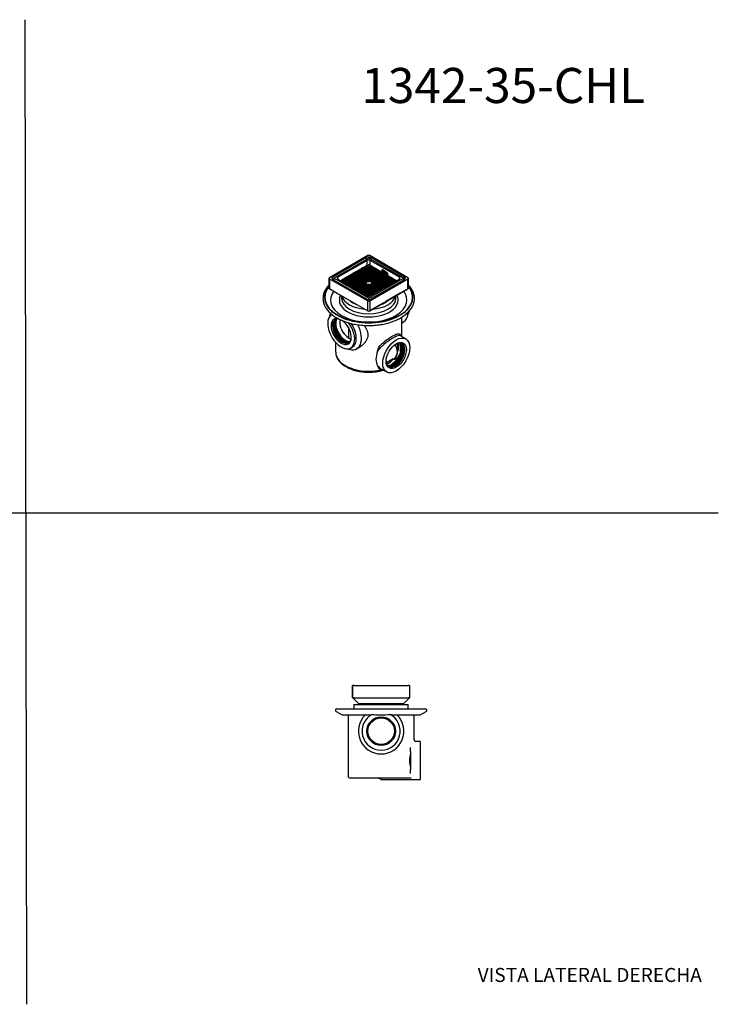
# Model space of a CAD drawing. Units: millimetres. Extents: x 0 to 594, y 0 to 421.
# Drawn here: x 295 to 594, y 0 to 421 of the extents above; entities that cross this region are included whole.
import ezdxf
from ezdxf.enums import TextEntityAlignment as Align
from ezdxf.lldxf.tags import DXFTag

# ---------------------------------------------------------------- set-up
doc = ezdxf.new("R2010")
doc.units = ezdxf.units.MM
for name, color, linetype in [('1-04-0016', 7, 'Continuous'), ('1-04-0036', 7, 'Continuous'), ('1-04-0164', 7, 'Continuous'), ('1-04-0165', 7, 'Continuous'), ('Default', 7, 'Continuous')]:
    doc.layers.add(name, color=color, linetype=linetype)
doc.styles.add('SEACAD_Arial', font='arial.ttf')
doc.styles.add('SEACAD_ArialB', font='arialbd.ttf')
tags = doc.linetypes.add('HIDDEN2', pattern=[4.7625, 3.175, -1.5875]).pattern_tags.tags
tags[6:7] = [DXFTag(74, 4), DXFTag(75, 0), DXFTag(340, '0'), DXFTag(46, 0.0), DXFTag(50, 0.0), DXFTag(44, 0.0), DXFTag(45, 0.0)]
tags[4:5] = [DXFTag(74, 4), DXFTag(75, 0), DXFTag(340, '0'), DXFTag(46, 0.0), DXFTag(50, 0.0), DXFTag(44, 0.0), DXFTag(45, 0.0)]

# ---------------------------------------------------------------- blocks, each defined once
blk = doc.blocks.new('SE1')
at = {"layer": '1-04-0036', "color": 7, "linetype": 'Continuous'}
for p, q in [((437.9, 128.1), (461.16, 128.1)), ((437.9, 128.1), (437.9, 126.21)), ((461.16, 126.21), (461.16, 128.1)), ((430.27, 125.04), (432.87, 123.54)), ((430.59, 126.21), (468.47, 126.21)), ((432.87, 123.54), (445.17, 123.54)), ((435.38, 123.54), (435.38, 97.45)), ((453.89, 123.54), (466.19, 123.54)), ((463.67, 112.85), (463.67, 123.54)), ((466.19, 123.54), (468.78, 125.04)), ((462.09, 107.86), (462.09, 109.65)), ((466.19, 112.22), (464.3, 112.22)), ((466.19, 112.22), (466.19, 95.88)), ((462.09, 107.86), (462.09, 100.24)), ((462.09, 98.45), (462.09, 100.24)), ((462.32, 96.51), (436.33, 96.51)), ((448.26, 96.46), (448.16, 96.51)), ((449.53, 95.88), (448.26, 96.46)), ((449.53, 95.88), (466.19, 95.88))]:
    blk.add_line(p, q, dxfattribs=at)
for radius in [6.13, 5.68]:
    blk.add_circle((449.53, 116.62), radius, dxfattribs=at)
for centre, radius, start, end in [((430.59, 125.58), 0.629, 90, 240), ((449.53, 116.62), 9.74, 134.8018, 270), ((449.53, 116.62), 8.17, 118.5969, 61.4031), ((449.53, 116.62), 9.74, 270, 45.1982), ((468.47, 125.58), 0.629, 300, 90), ((464.31, 112.86), 0.632, 180.2979, 269.8704), ((474.29, 104.05), 12.6, 165.5274, 194.4726), ((436.33, 97.45), 0.943, 180, 270)]:
    blk.add_arc(centre, radius, start, end, dxfattribs=at)
blk.add_open_spline([(445.62, 123.8), (445.94, 123.76), (446.27, 123.72), (446.93, 123.65), (447.25, 123.63), (448.23, 123.56), (448.89, 123.54), (450.84, 123.54), (452.14, 123.63), (453.44, 123.8)], degree=3, knots=[0, 0, 0, 0, 0.125, 0.125, 0.25, 0.25, 0.5, 0.5, 1, 1, 1, 1], dxfattribs=at)
at = {"layer": '1-04-0164', "color": 7, "linetype": 'Continuous'}
for p, q in [((437.33, 130.94), (437.33, 136.15)), ((437.33, 136.15), (437.33, 136.15)), ((437.33, 136.15), (437.33, 130.93)), ((437.94, 136.15), (461.1, 136.16)), ((461.71, 136.16), (461.72, 130.94)), ((437.33, 130.93), (437.33, 130.94)), ((440, 128.27), (437.51, 130.76)), ((437.51, 130.76), (439.93, 128.33)), ((437.94, 130.94), (461.11, 130.94)), ((459.05, 128.28), (461.54, 130.77)), ((461.54, 130.76), (459.12, 128.35)), ((461.72, 130.94), (461.72, 130.94)), ((439.97, 128.3), (440, 128.27)), ((459.05, 128.28), (440, 128.27)), ((440, 128.27), (440.01, 128.27)), ((440, 128.27), (440, 128.27)), ((440.01, 128.27), (440.01, 128.1)), ((459.05, 128.28), (459.05, 128.28)), ((459.05, 128.28), (459.05, 128.28)), ((459.06, 128.28), (459.05, 128.28)), ((459.05, 128.1), (459.05, 128.28))]:
    blk.add_line(p, q, dxfattribs=at)
for centre, major_axis, ratio, start_param, end_param in [((437.94, 136.15), (-0.61, 0), 0.000064, 4.712389, 6.283185), ((461.1, 136.16), (-0.61, 0), 0.000064, 3.141593, 4.712389), ((437.94, 130.33), (0.61, -0.609), 0.000032, 2.356227, 3.141625), ((437.94, 130.32), (-0.61, 0.609), 0.000032, 0.000032, 0.78543), ((437.94, 130.33), (0, 0.61), 0.999936, 0.000094, 0.785492), ((461.11, 130.34), (0, -0.61), 0.999936, 2.356288, 3.141687), ((461.11, 130.33), (0.609, 0.61), 0.000032, -0.78543, -0.000032), ((461.11, 130.34), (-0.609, -0.61), 0.000032, 3.141561, 3.926959), ((449.53, 128.27), (-9.52, 0), 0.000064, 3.141593, 6.283185)]:
    blk.add_ellipse(centre, major_axis=major_axis, ratio=ratio, start_param=start_param, end_param=end_param, dxfattribs=at)
blk = doc.blocks.new('SE2')
at = {"layer": '1-04-0016', "color": 7, "linetype": 'Continuous'}
blk.add_line((435.49, 289.43), (435.49, 284.98), dxfattribs=at)
at = {"layer": '1-04-0036', "color": 7, "linetype": 'Continuous'}
for p, q in [((432.58, 302.9), (432.58, 301.89)), ((455.84, 301.89), (455.84, 302.91)), ((428.52, 294.83), (428.34, 294.73)), ((458.35, 285.46), (458.35, 293.75)), ((458.35, 291.37), (459.08, 291.79)), ((430.06, 282.93), (430.06, 278.8)), ((456.59, 282.61), (456.59, 279.13)), ((460.07, 284.46), (457.77, 285.79)), ((436.51, 280.57), (437.18, 280.96)), ((439.08, 280.24), (440.35, 280.97)), ((454.71, 275.9), (451.77, 274.21)), ((455.02, 275.72), (454.71, 275.9)), ((449.6, 271.64), (451.9, 270.31))]:
    blk.add_line(p, q, dxfattribs=at)
for centre, radius, start, end in [((443.17, 281.72), 14.75, 349.9595, 3.4005), ((441.47, 282.06), 7.1, 336.3706, 351.1625), ((442.66, 281.19), 14.09, 340.4443, 351.5923), ((452.64, 276.92), 6.1, 220.0327, 240.0393), ((452.25, 276.64), 6.11, 231.9278, 242.7085)]:
    blk.add_arc(centre, radius, start, end, dxfattribs=at)
for centre, major_axis, ratio, start_param, end_param in [((444.21, 302.28), (18.94, 0), 0.57735, 2.684348, 6.283185), ((444.21, 302.28), (18.77, 0), 0.57735, 2.70293, 6.283185), ((444.21, 301.12), (16.32, 0), 0.57735, 2.736128, 6.283185), ((444.21, 301.12), (16.32, 0), 0.57735, 0, 0.406345), ((444.21, 302.28), (18.94, 0), 0.57735, 0, 0.45853), ((444.21, 302.28), (18.77, 0), 0.57735, 0, 0.439995), ((444.21, 301.12), (12.57, 0), 0.57735, 2.858412, 6.283185), ((444.21, 301.89), (11.63, 0), 0.57735, 3.141593, 6.283185), ((444.21, 303.82), (11.63, 0), 0.57735, 3.290452, 4.564281), ((444.21, 303.82), (9.55, 0), 0.57735, 3.72201, 4.132724), ((444.21, 303.82), (11.63, 0), 0.57735, 4.859462, 6.135984), ((444.21, 303.82), (9.55, 0), 0.57735, 5.287635, 5.707811), ((444.21, 301.12), (12.57, 0), 0.57735, 0, 0.284244), ((434.21, 288.68), (4.87, -8.44), 0.57735, 3.533366, 3.771142), ((454.21, 300.23), (-4.87, 8.44), 0.57735, 3.141593, 3.880257), ((455.99, 301.25), (4.09, -7.08), 0.57735, 0.270138, 0.545592), ((432.43, 287.65), (4.09, -7.08), 0.57735, 3.097674, 8.056061), ((432.43, 287.65), (-3.07, 5.31), 0.57735, 0, 5.361588), ((432.75, 287.84), (-2.84, 4.92), 0.57735, 0, 3.887904), ((433.06, 288.01), (-2.84, 4.92), 0.57735, 0.05574, 3.087128), ((433.37, 288.19), (-2.84, 4.92), 0.57735, 0.109092, 3.032501), ((433.68, 288.37), (-2.84, 4.92), 0.57735, 0.164048, 2.977544), ((432.43, 287.65), (-3.07, 5.31), 0.57735, 5.813914, 6.283185), ((433.98, 288.55), (-2.84, 4.92), 0.57735, 0.21951, 2.922083), ((434.21, 288.68), (-2.91, 5.03), 0.57735, 0.339333, 2.802259), ((432.75, 287.84), (-2.84, 4.92), 0.57735, 5.818276, 6.283185), ((433.09, 288.04), (4.09, -7.08), 0.57735, 0.000553, 1.667727), ((432.9, 287.92), (-2.96, 5.12), 0.57735, 0.862752, 2.278841), ((433.21, 288.1), (-2.96, 5.12), 0.57735, 0.862752, 2.278841), ((433.52, 288.28), (-2.96, 5.12), 0.57735, 0.862752, 2.278841), ((433.83, 288.46), (-2.96, 5.12), 0.57735, 0.862752, 2.278841), ((434.14, 288.64), (-2.96, 5.12), 0.57735, 0.862752, 2.278841), ((435.75, 289.57), (-2.91, 5.03), 0.57735, 1.385063, 2.573243), ((434.21, 288.68), (-4.87, 8.44), 0.57735, 2.512043, 4.60047), ((444.21, 279.57), (-12.89, 0), 0.57735, -7.110953, -7.105423), ((454.43, 278.28), (-2.84, -4.92), 0.57735, 0.222325, 2.919268), ((454.74, 278.11), (-2.84, -4.92), 0.57735, 0.167657, 2.973935), ((454.21, 278.41), (-2.91, -5.04), 0.57735, 0.342984, 2.798609), ((455.05, 277.93), (-2.84, -4.92), 0.57735, 0.114252, 3.027341), ((455.36, 277.75), (-2.84, -4.92), 0.57735, 0.064173, 3.07742), ((455.67, 277.57), (-2.84, -4.92), 0.57735, 0, 3.888266), ((444.21, 279.57), (-12.89, 0), 0.57735, 3.422442, 3.536475), ((452.18, 279.58), (3.61, 6.26), 0.57735, 4.965671, 5.534671), ((444.21, 278.8), (-14.14, 0), 0.57735, 0, 1.95064), ((453.09, 279.06), (-4.09, -7.08), 0.57735, 5.012835, 5.98274), ((454.28, 278.37), (-2.96, -5.12), 0.57735, 0.862735, 2.278858), ((453.54, 278.8), (-3.46, -5.99), 0.57735, 1.022131, 2.119462), ((454.58, 278.19), (-2.96, -5.12), 0.57735, 0.862735, 2.278858), ((444.21, 279.05), (-12.26, 0), 0.57735, 2.651703, 3.567998), ((454.89, 278.02), (-2.96, -5.12), 0.57735, 0.862735, 2.278858), ((455.2, 277.84), (-2.96, -5.12), 0.57735, 0.862735, 2.278858), ((455.51, 277.66), (-2.96, -5.12), 0.57735, 0.86317, 2.278423), ((453.09, 279.06), (3.61, 6.26), 0.57735, 5.04706, 5.475542), ((455.67, 277.57), (-2.84, -4.92), 0.57735, 5.536512, 6.283185), ((452.18, 279.58), (-3.61, -6.26), 0.57735, 0.748514, 1.301873), ((449.69, 270.87), (-0.276, -0.572), 0.59891, 3.320803, 4.385067)]:
    blk.add_ellipse(centre, major_axis=major_axis, ratio=ratio, start_param=start_param, end_param=end_param, dxfattribs=at)
for major_axis in [(-4.09, -7.08), (-3.06, -5.31)]:
    blk.add_ellipse((455.99, 277.38), major_axis=major_axis, ratio=0.57735, dxfattribs=at)
for points, knots in [([(427.21, 307.52), (427.05, 307.35), (426.68, 306.95), (426.18, 306.31), (425.71, 305.58), (425.32, 304.84), (425.02, 304.09), (424.8, 303.32), (424.67, 302.55), (424.62, 301.78), (424.67, 301.01), (424.79, 300.24), (425, 299.48), (425.3, 298.73), (425.68, 297.99), (426.14, 297.27), (426.68, 296.57), (427.3, 295.9), (428, 295.24), (428.75, 294.63), (429.61, 294.02), (430.17, 293.69), (430.5, 293.49)], [0.7930372, 0.7930372, 0.7930372, 0.7930372, 0.8010885, 0.8116902, 0.8222517, 0.8327656, 0.8432228, 0.8536211, 0.8639702, 0.87428, 0.8845749, 0.8948736, 0.9051948, 0.9155622, 0.9259794, 0.9364544, 0.94698, 0.9575481, 0.9681493, 0.9787711, 0.9894069, 1, 1, 1, 1]), ([(430.5, 293.49), (430.73, 293.36), (431.22, 293.08), (432.14, 292.63), (433.17, 292.19), (434.27, 291.78), (435.41, 291.42), (436.59, 291.1), (437.8, 290.82), (439.03, 290.6), (440.29, 290.42), (441.57, 290.3), (442.86, 290.22), (444.15, 290.19), (445.44, 290.22), (446.73, 290.29), (448.01, 290.41), (449.27, 290.58), (450.51, 290.8), (451.72, 291.07), (452.9, 291.38), (454.04, 291.74), (455.14, 292.15), (456.2, 292.6), (457.2, 293.08), (458.14, 293.61), (459.03, 294.17), (459.85, 294.77), (460.6, 295.4), (461.28, 296.06), (461.88, 296.75), (462.41, 297.46), (462.85, 298.19), (463.21, 298.94), (463.48, 299.7), (463.67, 300.47), (463.77, 301.24), (463.79, 302.01), (463.72, 302.78), (463.56, 303.55), (463.32, 304.3), (463, 305.05), (462.59, 305.78), (462.1, 306.49), (461.63, 307.08), (461.31, 307.42), (461.19, 307.54)], [0, 0, 0, 0, 0.0071847, 0.0178254, 0.0284617, 0.0390931, 0.049719, 0.0603395, 0.0709553, 0.0815666, 0.0921747, 0.1027797, 0.1133831, 0.1239853, 0.1345874, 0.1451902, 0.1557943, 0.1664009, 0.1770107, 0.1876244, 0.1982433, 0.2088673, 0.2194982, 0.2301349, 0.2407788, 0.251428, 0.2620816, 0.2727365, 0.2833872, 0.2940269, 0.3046474, 0.3152356, 0.3257852, 0.3362775, 0.3467175, 0.3570959, 0.3674301, 0.377733, 0.3880264, 0.3983305, 0.4086665, 0.4190474, 0.4294867, 0.439976, 0.4505197, 0.4560631, 0.4560631, 0.4560631, 0.4560631]), ([(432.36, 288.85), (432.29, 289.13), (432.23, 289.42), (432.13, 290), (432.09, 290.28), (432, 291.11), (431.96, 291.65), (431.96, 292.34), (431.97, 292.54), (431.98, 292.73)], [0, 0, 0, 0, 0.125, 0.125, 0.25, 0.25, 0.5, 0.5, 0.6108318, 0.6108318, 0.6108318, 0.6108318]), ([(442.22, 290.26), (442.23, 290.24), (442.25, 290.22), (442.55, 289.84), (442.8, 289.47), (443.24, 288.72), (443.42, 288.34), (443.7, 287.54), (443.79, 287.14), (443.87, 286.33), (443.85, 285.91), (443.72, 285.11), (443.6, 284.71), (443.27, 283.95), (443.07, 283.58), (442.6, 282.9), (442.33, 282.58), (441.74, 281.97), (441.41, 281.7), (440.84, 281.27), (440.59, 281.11), (440.35, 280.97)], [0.1211536, 0.1211536, 0.1211536, 0.1211536, 0.125, 0.125, 0.1875, 0.1875, 0.25, 0.25, 0.3125, 0.3125, 0.375, 0.375, 0.4375, 0.4375, 0.5, 0.5, 0.5625, 0.5625, 0.625, 0.625, 0.6684738, 0.6684738, 0.6684738, 0.6684738]), ([(448.49, 280.97), (448.9, 281.44), (449.34, 281.89), (450.27, 282.76), (450.77, 283.18), (451.76, 283.97), (452.26, 284.34), (453.01, 284.85), (453.26, 285.02), (453.74, 285.32), (453.97, 285.47), (454.65, 285.86), (455.08, 286.08), (455.65, 286.33), (455.82, 286.4), (456.16, 286.51), (456.32, 286.55), (456.75, 286.64), (456.99, 286.64), (457.4, 286.55), (457.56, 286.44), (457.69, 286.29)], [0, 0, 0, 0, 0.125, 0.125, 0.25, 0.25, 0.375, 0.375, 0.4375, 0.4375, 0.5, 0.5, 0.625, 0.625, 0.6875, 0.6875, 0.75, 0.75, 0.875, 0.875, 1, 1, 1, 1]), ([(457.77, 285.79), (457.7, 285.83), (457.63, 285.86), (457.44, 285.9), (457.31, 285.9), (456.88, 285.85), (456.53, 285.75), (455.9, 285.48), (455.67, 285.37), (455.19, 285.12), (454.92, 284.98), (454.38, 284.67), (454.1, 284.5), (453.52, 284.13), (453.21, 283.93), (452.31, 283.31), (451.7, 282.87), (450.5, 281.9), (449.93, 281.4), (449.13, 280.61), (448.88, 280.34), (448.4, 279.79), (448.18, 279.51), (447.98, 279.22)], [0.1411257, 0.1411257, 0.1411257, 0.1411257, 0.1875, 0.1875, 0.25, 0.25, 0.375, 0.375, 0.4375, 0.4375, 0.5, 0.5, 0.5625, 0.5625, 0.625, 0.625, 0.75, 0.75, 0.875, 0.875, 0.9375, 0.9375, 1, 1, 1, 1]), ([(457.69, 286.29), (457.69, 286.25), (457.69, 286.22), (457.7, 286.16), (457.71, 286.13), (457.73, 286.05), (457.74, 285.99), (457.79, 285.87), (457.81, 285.81), (457.84, 285.75)], [0, 0, 0, 0, 0.0625, 0.0625, 0.125, 0.125, 0.25, 0.25, 0.4114617, 0.4114617, 0.4114617, 0.4114617]), ([(430.07, 278.78), (430.07, 278.72), (430.06, 278.52), (430.1, 278.15), (430.17, 277.69), (430.29, 277.23), (430.44, 276.77), (430.64, 276.33), (430.88, 275.89), (431.15, 275.45), (431.46, 275.03), (431.81, 274.62), (432.2, 274.22), (432.62, 273.83), (433.08, 273.46), (433.57, 273.11), (434.09, 272.77), (434.64, 272.45), (435.22, 272.15), (435.82, 271.87), (436.45, 271.61), (437.09, 271.37), (437.76, 271.15), (438.45, 270.96), (439.15, 270.78), (439.86, 270.63), (440.59, 270.51), (441.33, 270.4), (442.08, 270.32), (442.83, 270.27), (443.58, 270.24), (444.34, 270.23), (445.09, 270.24), (445.85, 270.28), (446.6, 270.35), (447.34, 270.44), (448.07, 270.55), (448.8, 270.68), (449.51, 270.84), (450.09, 270.99), (450.4, 271.08), (450.5, 271.11)], [0, 0, 0, 0, 0.0089079, 0.0338119, 0.0587215, 0.0836953, 0.1087878, 0.1340425, 0.1594887, 0.1851395, 0.2109927, 0.2370324, 0.2632333, 0.2895644, 0.3159936, 0.342491, 0.3690304, 0.3955909, 0.422154, 0.4487077, 0.4752452, 0.5017627, 0.5282586, 0.5547325, 0.5811853, 0.6076187, 0.634035, 0.6604365, 0.6868262, 0.7132068, 0.7395814, 0.765953, 0.7923248, 0.8186991, 0.8450788, 0.871467, 0.8978668, 0.9242813, 0.9507135, 0.9771664, 0.9892696, 0.9892696, 0.9892696, 0.9892696]), ([(458.3, 281.05), (458.29, 280.91), (458.25, 280.62), (458.17, 280.16), (458.06, 279.69), (457.92, 279.21), (457.76, 278.73), (457.57, 278.25), (457.36, 277.77), (457.13, 277.29), (456.87, 276.83), (456.59, 276.38), (456.3, 275.94), (455.99, 275.52), (455.66, 275.12), (455.32, 274.74), (454.98, 274.38), (454.62, 274.05), (454.29, 273.78), (454.07, 273.62), (453.98, 273.55)], [0.0511454, 0.0511454, 0.0511454, 0.0511454, 0.0803175, 0.1121799, 0.1440686, 0.1759829, 0.2079204, 0.2398776, 0.2718505, 0.3038347, 0.3358256, 0.3678187, 0.3998082, 0.4317888, 0.4637559, 0.4957046, 0.5276305, 0.5595293, 0.5913976, 0.6155288, 0.6155288, 0.6155288, 0.6155288]), ([(455.93, 276.47), (455.89, 276.37), (455.85, 276.28), (455.76, 276.14), (455.73, 276.09), (455.66, 276.01), (455.63, 275.96), (455.55, 275.88), (455.51, 275.85), (455.42, 275.78), (455.37, 275.75), (455.29, 275.72), (455.27, 275.71), (455.22, 275.7), (455.19, 275.69), (455.14, 275.69), (455.11, 275.69), (455.07, 275.7), (455.04, 275.71), (455.02, 275.72)], [0, 0, 0, 0, 0.25, 0.25, 0.375, 0.375, 0.5, 0.5, 0.625, 0.625, 0.75, 0.75, 0.8125, 0.8125, 0.875, 0.875, 0.9375, 0.9375, 1, 1, 1, 1]), ([(448.49, 271.83), (448.49, 271.86), (448.48, 271.9), (448.48, 271.96), (448.47, 271.99), (448.45, 272.07), (448.43, 272.12), (448.38, 272.28), (448.33, 272.37), (448.24, 272.56), (448.18, 272.65), (448.08, 272.82), (448.03, 272.91), (447.98, 273)], [0, 0, 0, 0, 0.0625, 0.0625, 0.125, 0.125, 0.25, 0.25, 0.5, 0.5, 0.75, 0.75, 1, 1, 1, 1])]:
    blk.add_open_spline(points, degree=3, knots=knots, dxfattribs=at)
blk.add_open_spline([(450.46, 271.13), (450.17, 271.1), (449.82, 271.13), (449.45, 271.21)], degree=3, dxfattribs=at)
at = {"layer": '1-04-0164', "color": 7, "linetype": 'Continuous'}
for p, q in [((443.77, 320.1), (427.39, 310.64)), ((443.3, 319.25), (428.86, 310.91)), ((443.3, 318.47), (443.3, 319.25)), ((461.01, 310.65), (444.63, 320.1)), ((445.1, 318.46), (445.1, 319.25)), ((459.54, 310.92), (445.1, 319.25)), ((427.21, 310.4), (427.21, 305.99)), ((427.39, 310.15), (443.77, 300.7)), ((427.39, 310.15), (427.39, 305.89)), ((428.86, 309.88), (428.86, 310.91)), ((428.86, 309.88), (443.3, 301.55)), ((444.63, 300.7), (461.01, 310.15)), ((445.1, 301.55), (459.54, 309.88)), ((459.54, 309.88), (459.54, 310.92)), ((461.01, 305.9), (461.01, 310.15)), ((461.19, 306), (461.19, 310.4)), ((430.73, 303.96), (427.21, 305.99)), ((427.39, 305.89), (443.77, 296.44)), ((444.2, 296.19), (430.73, 303.96)), ((444.63, 296.44), (461.01, 305.9)), ((457.67, 303.97), (451.55, 300.43)), ((461.19, 306), (457.67, 303.97)), ((443.77, 296.44), (443.77, 300.7)), ((450.39, 299.76), (444.2, 296.19)), ((444.63, 300.7), (444.63, 296.44)), ((444.2, 296.19), (444.2, 296.19))]:
    blk.add_line(p, q, dxfattribs=at)
for centre, major_axis, ratio, start_param, end_param in [((444.2, 319.85), (0.61, 0), 0.577096, 0.785242, 2.356039), ((444.2, 318.73), (1.27, 0), 0.577096, 0.785242, 2.356039), ((427.82, 310.4), (0.61, 0), 0.577096, 2.356039, 3.926835), ((429.76, 310.4), (1.27, 0), 0.577096, 2.356039, 3.926835), ((458.64, 310.4), (-1.27, 0), 0.577096, 2.356039, 3.926835), ((460.58, 310.4), (-0.61, 0), 0.577096, 2.356039, 3.926835), ((427.82, 305.64), (0.61, -0.352), 0.000218, 2.356476, 3.141874), ((460.58, 305.65), (-0.61, -0.352), 0.000353, 3.141545, 3.926943), ((444.2, 302.07), (-1.27, 0), 0.577096, 0.785242, 2.356039), ((444.2, 300.95), (-0.61, 0), 0.577096, 0.785242, 2.356039), ((444.2, 296.19), (-0.61, 0.352), 0.000218, -1.570515, -0.785116), ((444.2, 296.19), (0.61, 0.352), 0.000353, 0.78535, 1.570748)]:
    blk.add_ellipse(centre, major_axis=major_axis, ratio=ratio, start_param=start_param, end_param=end_param, dxfattribs=at)
at = {"layer": '1-04-0165', "color": 7, "linetype": 'Continuous'}
for p, q in [((444.2, 318.98), (429.36, 310.42)), ((443.52, 318.01), (431.04, 310.81)), ((443.52, 315.95), (443.52, 318.01)), ((443.65, 315.92), (443.54, 315.99)), ((443.72, 315.97), (443.63, 316.03)), ((444.27, 316.09), (444.17, 316.14)), ((459.03, 310.42), (444.2, 318.98)), ((444.49, 316.05), (444.35, 316.13)), ((444.87, 315.83), (444.87, 318.01)), ((457.35, 310.81), (444.87, 318.01)), ((436.37, 311.85), (436.19, 311.54)), ((448.43, 304.88), (436.37, 311.85)), ((443.05, 308.09), (436.45, 311.89)), ((436.82, 312.1), (436.64, 311.8)), ((442.93, 308.17), (436.64, 311.8)), ((442.96, 308.56), (436.82, 312.1)), ((443, 308.63), (436.9, 312.15)), ((437.27, 312.36), (437.09, 312.05)), ((443.12, 308.57), (437.09, 312.05)), ((443.27, 308.9), (437.27, 312.36)), ((443.36, 308.94), (437.35, 312.41)), ((437.71, 312.62), (437.54, 312.31)), ((443.58, 308.83), (437.54, 312.31)), ((443.83, 309.09), (437.71, 312.62)), ((443.96, 309.11), (437.79, 312.67)), ((438.16, 312.88), (437.98, 312.57)), ((444.31, 308.91), (437.98, 312.57)), ((444.85, 309.02), (438.16, 312.88)), ((450.31, 305.97), (438.24, 312.93)), ((438.61, 313.14), (438.43, 312.83)), ((450.32, 305.97), (438.43, 312.83)), ((450.67, 306.18), (438.61, 313.14)), ((450.76, 306.23), (438.69, 313.19)), ((439.06, 313.4), (438.88, 313.09)), ((450.77, 306.23), (438.88, 313.09)), ((451.12, 306.44), (439.06, 313.4)), ((451.2, 306.48), (439.14, 313.44)), ((439.51, 313.66), (439.33, 313.35)), ((451.21, 306.49), (439.33, 313.35)), ((451.57, 306.7), (439.51, 313.66)), ((451.65, 306.74), (439.59, 313.7)), ((439.95, 313.92), (439.78, 313.61)), ((451.66, 306.75), (439.78, 313.61)), ((452.02, 306.96), (439.95, 313.92)), ((452.1, 307), (440.04, 313.96)), ((440.4, 314.17), (440.23, 313.87)), ((452.11, 307.01), (440.23, 313.87)), ((452.47, 307.21), (440.4, 314.17)), ((452.55, 307.26), (440.48, 314.22)), ((440.85, 314.43), (440.67, 314.12)), ((452.56, 307.27), (440.67, 314.12)), ((452.92, 307.47), (440.85, 314.43)), ((453, 307.52), (440.93, 314.48)), ((441.3, 314.69), (441.12, 314.38)), ((453.01, 307.53), (441.12, 314.38)), ((453.36, 307.73), (441.3, 314.69)), ((453.45, 307.78), (441.38, 314.74)), ((441.75, 314.95), (441.57, 314.64)), ((453.46, 307.78), (441.57, 314.64)), ((453.81, 307.99), (441.75, 314.95)), ((453.89, 308.04), (441.83, 315)), ((442.2, 315.21), (442.02, 314.9)), ((453.9, 308.04), (442.02, 314.9)), ((454.26, 308.25), (442.2, 315.21)), ((454.34, 308.3), (442.28, 315.26)), ((442.64, 315.47), (442.47, 315.16)), ((454.35, 308.3), (442.47, 315.16)), ((454.71, 308.51), (442.64, 315.47)), ((454.79, 308.55), (442.73, 315.52)), ((443.09, 315.73), (442.91, 315.42)), ((454.8, 308.56), (442.91, 315.42)), ((455.16, 308.77), (443.09, 315.73)), ((443.56, 315.55), (443.17, 315.77)), ((443.53, 315.96), (443.36, 315.68)), ((443.53, 315.58), (443.36, 315.68)), ((443.95, 315.85), (443.87, 315.9)), ((455.24, 308.81), (443.96, 315.32)), ((455.25, 308.82), (444.36, 315.1)), ((455.61, 309.03), (444.61, 315.37)), ((455.69, 309.07), (444.69, 315.42)), ((456.14, 309.33), (444.83, 315.86)), ((455.7, 309.08), (444.84, 315.34)), ((456.05, 309.28), (444.88, 315.73)), ((452.12, 312.79), (450.1, 313.96)), ((450.6, 313.47), (450.1, 313.18)), ((450.1, 313.18), (452.12, 312.01)), ((450.6, 313.47), (452.42, 312.42)), ((452.46, 312.21), (452.12, 312.01)), ((429.36, 309.59), (429.36, 310.42)), ((429.36, 310.42), (444.2, 301.86)), ((431.04, 310.03), (431.04, 310.81)), ((431.04, 310.03), (443.52, 302.83)), ((432.33, 309.52), (432.23, 309.34)), ((444.21, 302.67), (432.33, 309.52)), ((444.36, 302.67), (432.42, 309.56)), ((432.78, 309.77), (432.6, 309.47)), ((444.37, 302.68), (432.6, 309.47)), ((444.85, 302.81), (432.78, 309.77)), ((444.93, 302.86), (432.86, 309.82)), ((433.23, 310.03), (433.05, 309.72)), ((444.94, 302.87), (433.05, 309.72)), ((445.3, 303.07), (433.23, 310.03)), ((445.38, 303.12), (433.31, 310.08)), ((433.68, 310.29), (433.5, 309.98)), ((445.39, 303.13), (433.5, 309.98)), ((445.74, 303.33), (433.68, 310.29)), ((445.83, 303.38), (433.76, 310.34)), ((434.13, 310.55), (433.95, 310.24)), ((445.84, 303.39), (433.95, 310.24)), ((446.19, 303.59), (434.13, 310.55)), ((446.27, 303.64), (434.21, 310.6)), ((434.58, 310.81), (434.4, 310.5)), ((446.28, 303.64), (434.4, 310.5)), ((446.64, 303.85), (434.58, 310.81)), ((446.72, 303.9), (434.66, 310.86)), ((435.02, 311.07), (434.85, 310.76)), ((446.73, 303.9), (434.85, 310.76)), ((447.09, 304.11), (435.02, 311.07)), ((447.17, 304.16), (435.11, 311.12)), ((435.47, 311.33), (435.29, 311.02)), ((447.18, 304.16), (435.29, 311.02)), ((447.54, 304.37), (435.47, 311.33)), ((447.62, 304.41), (435.55, 311.37)), ((435.92, 311.59), (435.74, 311.28)), ((447.63, 304.42), (435.74, 311.28)), ((447.99, 304.63), (435.92, 311.59)), ((448.07, 304.67), (436, 311.63)), ((448.08, 304.68), (436.19, 311.54)), ((448.51, 304.93), (443.66, 307.73)), ((444.2, 301.86), (459.03, 310.42)), ((448.88, 305.14), (444.48, 307.68)), ((448.96, 305.19), (444.61, 307.7)), ((444.87, 302.83), (457.35, 310.03)), ((448.97, 305.2), (444.87, 307.57)), ((449.33, 305.4), (445.07, 307.86)), ((449.41, 305.45), (445.15, 307.91)), ((450.23, 305.92), (445.28, 308.77)), ((449.42, 305.46), (445.3, 307.83)), ((449.78, 305.66), (445.41, 308.18)), ((449.86, 305.71), (445.44, 308.26)), ((449.87, 305.71), (445.46, 308.25)), ((457.35, 310.03), (457.35, 310.81)), ((459.03, 309.59), (459.03, 310.42)), ((448.53, 304.94), (444.16, 307.46)), ((444.2, 301.33), (444.2, 301.86))]:
    blk.add_line(p, q, dxfattribs=at)
for centre, radius, start, end in [((444.25, 315.98), 0.182, 59.4434, 116.2851), ((444.28, 315.2), 0.128, 303.1402, 308.2887), ((444.71, 308.28), 0.755, 40.7667, 79.2706), ((444.08, 307.64), 0.199, 289.6221, 293.4918)]:
    blk.add_arc(centre, radius, start, end, dxfattribs=at)
for centre, major_axis, ratio, start_param, end_param in [((444.2, 317.62), (0.952, 0), 0.577096, 0.785242, 2.356039), ((444.2, 315.05), (0.67, 1.17), 0.577229, 0.813174, 1.134581), ((444.2, 315.26), (0.485, 0.84), 0.577229, 0.692895, 1.157336), ((444.2, 316.6), (0.67, -0.732), 0.201957, -0.865866, -0.269824), ((436.41, 311.82), (-0.0406, -0.0704), 0.577567, 3.141593, 4.712159), ((436.6, 311.82), (0.0406, 0.0704), 0.577567, 4.584141, 4.712159), ((436.86, 312.08), (-0.0406, -0.0704), 0.577567, 3.141593, 4.712159), ((437.05, 312.08), (0.0406, 0.0704), 0.577567, 4.584141, 4.712159), ((437.31, 312.34), (-0.0406, -0.0704), 0.577567, 3.141593, 4.712159), ((437.49, 312.34), (0.0406, 0.0704), 0.577567, 4.584141, 4.712159), ((437.75, 312.6), (-0.0406, -0.0704), 0.577567, 3.141593, 4.712159), ((438.2, 312.86), (-0.0406, -0.0704), 0.577567, 3.141593, 4.712008), ((438.39, 312.85), (0.0406, 0.0704), 0.577567, 4.584183, 4.712159), ((438.65, 313.12), (-0.0406, -0.0704), 0.577567, 3.141593, 4.712159), ((438.84, 313.11), (0.0406, 0.0704), 0.577567, 4.584141, 4.712159), ((439.1, 313.37), (-0.0406, -0.0704), 0.577567, 3.141593, 4.712159), ((439.29, 313.37), (0.0406, 0.0704), 0.577567, 4.584141, 4.712159), ((439.55, 313.63), (-0.0406, -0.0704), 0.577567, 3.141593, 4.712159), ((439.74, 313.63), (0.0406, 0.0704), 0.577567, 4.584141, 4.712159), ((440, 313.89), (-0.0406, -0.0704), 0.577567, 3.141593, 4.712159), ((440.18, 313.89), (0.0406, 0.0704), 0.577567, 4.584141, 4.712159), ((440.44, 314.15), (-0.0406, -0.0704), 0.577567, 3.141593, 4.712159), ((440.63, 314.15), (0.0406, 0.0704), 0.577567, 4.584141, 4.712159), ((440.89, 314.41), (-0.0406, -0.0704), 0.577567, 3.141593, 4.712159), ((441.08, 314.41), (0.0406, 0.0704), 0.577567, 4.584141, 4.712159), ((441.34, 314.67), (-0.0406, -0.0704), 0.577567, 3.141593, 4.712159), ((441.53, 314.67), (0.0406, 0.0704), 0.577567, 4.584141, 4.712159), ((441.79, 314.93), (-0.0406, -0.0704), 0.577567, 3.141593, 4.712159), ((441.98, 314.92), (0.0406, 0.0704), 0.577567, 4.584141, 4.712159), ((442.24, 315.19), (-0.0406, -0.0704), 0.577567, 3.141593, 4.712159), ((442.43, 315.18), (0.0406, 0.0704), 0.577567, 4.584141, 4.712159), ((442.69, 315.44), (-0.0406, -0.0704), 0.577567, 3.141593, 4.712159), ((442.87, 315.44), (0.0406, 0.0704), 0.577567, 4.584141, 4.712159), ((443.13, 315.7), (-0.0406, -0.0704), 0.577567, 3.141593, 4.712159), ((443.32, 315.7), (0.0406, 0.0704), 0.577567, 4.584141, 4.712159), ((444.2, 315.78), (-0.485, -0.84), 0.577229, 4.868032, 5.262273), ((444.2, 315.71), (-0.67, 0.732), 0.201957, 1.034501, 1.220093), ((444.2, 315.78), (-0.485, -0.84), 0.577229, 1.021142, 1.415383), ((444.2, 315.26), (0.485, 0.84), 0.577229, 5.126079, 5.590521), ((450.1, 313.57), (0.238, -0.412), 0.577387, 2.356602, 5.498195), ((450.6, 313.86), (0.238, -0.412), 0.577387, 4.442452, 5.498195), ((452.12, 312.4), (-0.238, 0.412), 0.577387, 2.356602, 5.498195), ((431.71, 310.42), (0.952, 0), 0.577096, 2.356039, 3.926835), ((432.38, 309.49), (-0.0406, -0.0704), 0.577567, 3.141593, 4.712159), ((432.56, 309.49), (0.0406, 0.0704), 0.577567, 4.584141, 4.712159), ((432.82, 309.75), (-0.0406, -0.0704), 0.577567, 3.141593, 4.712159), ((433.01, 309.75), (0.0406, 0.0704), 0.577567, 4.584141, 4.712159), ((433.27, 310.01), (-0.0406, -0.0704), 0.577567, 3.141593, 4.712159), ((433.46, 310.01), (0.0406, 0.0704), 0.577567, 4.584141, 4.712159), ((433.72, 310.27), (-0.0406, -0.0704), 0.577567, 3.141593, 4.712159), ((433.91, 310.27), (0.0406, 0.0704), 0.577567, 4.584141, 4.712159), ((434.17, 310.53), (-0.0406, -0.0704), 0.577567, 3.141593, 4.712159), ((434.36, 310.52), (0.0406, 0.0704), 0.577567, 4.584141, 4.712159), ((434.62, 310.79), (-0.0406, -0.0704), 0.577567, 3.141593, 4.712159), ((434.81, 310.78), (0.0406, 0.0704), 0.577567, 4.584141, 4.712159), ((435.06, 311.05), (-0.0406, -0.0704), 0.577567, 3.141593, 4.712159), ((435.25, 311.04), (0.0406, 0.0704), 0.577567, 4.584141, 4.712159), ((435.51, 311.3), (-0.0406, -0.0704), 0.577567, 3.141593, 4.712159), ((435.7, 311.3), (0.0406, 0.0704), 0.577567, 4.584141, 4.712159), ((435.96, 311.56), (-0.0406, -0.0704), 0.577567, 3.141593, 4.712159), ((436.15, 311.56), (0.0406, 0.0704), 0.577567, 4.584141, 4.712159), ((444.2, 308.94), (-0.9, -1.55), 0.577229, -1.012828, -0.754994), ((444.2, 307.61), (-1.24, 1.35), 0.201957, 0.560101, 0.667658), ((444.2, 308.42), (-0.9, -1.55), 0.577229, 4.741875, 4.942729), ((444.2, 308.51), (-1.24, 1.35), 0.201957, 1.074496, 1.174748), ((444.2, 307.91), (0.9, 1.55), 0.577229, 1.080903, 1.295646), ((444.2, 307.08), (-1.27, 0), 0.577096, 4.065662, 5.160902), ((444.2, 309.41), (1.24, -1.35), 0.201957, -1.53033, -1.402246), ((444.2, 308.94), (-0.9, -1.55), 0.577229, 0.755224, 1.013058), ((444.2, 307.39), (0.9, 1.55), 0.577316, 0.243101, 0.692644), ((444.2, 308.42), (-0.9, -1.55), 0.577229, 1.340686, 1.541541), ((444.2, 307.39), (0.9, 1.55), 0.577316, 5.590923, 6.040466), ((444.2, 307.91), (0.9, 1.55), 0.577229, 4.98777, 5.202512), ((456.68, 310.42), (-0.952, 0), 0.577096, 2.356039, 3.926835), ((444.2, 303.22), (-0.952, 0), 0.577096, 0.785242, 2.356039)]:
    blk.add_ellipse(centre, major_axis=major_axis, ratio=ratio, start_param=start_param, end_param=end_param, dxfattribs=at)
for points, degree in [([(443.53, 315.96), (443.53, 315.97), (443.54, 315.99)], 2), ([(443.53, 315.58), (443.53, 315.57), (443.53, 315.57), (443.53, 315.57)], 3), ([(443.81, 315.86), (443.83, 315.87), (443.86, 315.88), (443.87, 315.9)], 3), ([(444.84, 315.33), (444.84, 315.33), (444.84, 315.34), (444.84, 315.34)], 3), ([(442.93, 308.15), (442.93, 308.16), (442.93, 308.16), (442.93, 308.17)], 3), ([(444.87, 307.57), (444.86, 307.56), (444.86, 307.56), (444.86, 307.56)], 3), ([(445.3, 307.83), (445.3, 307.83), (445.3, 307.82), (445.3, 307.82)], 3)]:
    blk.add_open_spline(points, degree=degree, dxfattribs=at)
for points, knots in [([(443.54, 315.99), (443.55, 316.01), (443.57, 316.02), (443.61, 316.04), (443.62, 316.03), (443.63, 316.03)], [0, 0, 0, 0, 0.5, 0.5, 0.8578828, 0.8578828, 0.8578828, 0.8578828]), ([(443.73, 315.97), (443.72, 315.98), (443.71, 315.98), (443.67, 315.97), (443.66, 315.95), (443.65, 315.92)], [0, 0, 0, 0, 0.5, 0.5, 1, 1, 1, 1]), ([(444.52, 316.03), (444.5, 316.04), (444.48, 316.05), (444.44, 316.07), (444.42, 316.08), (444.38, 316.09), (444.35, 316.1), (444.31, 316.1), (444.28, 316.09), (444.27, 316.09)], [0, 0, 0, 0, 0.25, 0.25, 0.5, 0.5, 0.75, 0.75, 1, 1, 1, 1]), ([(443.56, 315.55), (443.56, 315.55), (443.56, 315.55), (443.57, 315.55), (443.57, 315.54), (443.59, 315.53), (443.6, 315.52), (443.64, 315.48), (443.68, 315.45), (443.76, 315.41), (443.8, 315.39), (443.87, 315.36), (443.89, 315.35), (443.93, 315.34), (443.94, 315.33), (443.95, 315.32), (443.96, 315.32), (443.96, 315.32)], [0.0538432, 0.0538432, 0.0538432, 0.0538432, 0.0625, 0.0625, 0.125, 0.125, 0.25, 0.25, 0.5, 0.5, 0.75, 0.75, 0.875, 0.875, 0.9375, 0.9375, 0.9443045, 0.9443045, 0.9443045, 0.9443045]), ([(443.95, 315.85), (443.93, 315.84), (443.91, 315.82), (443.86, 315.81), (443.84, 315.82), (443.83, 315.83)], [0, 0, 0, 0, 0.5, 0.5, 1, 1, 1, 1]), ([(444.61, 315.37), (444.62, 315.39), (444.64, 315.41), (444.67, 315.42), (444.68, 315.42), (444.69, 315.42)], [0, 0, 0, 0, 0.5, 0.5, 0.8583977, 0.8583977, 0.8583977, 0.8583977]), ([(444.88, 315.73), (444.88, 315.75), (444.88, 315.77), (444.87, 315.8), (444.87, 315.81), (444.85, 315.83), (444.84, 315.84), (444.83, 315.86), (444.82, 315.86), (444.81, 315.86)], [0, 0, 0, 0, 0.25, 0.25, 0.5, 0.5, 0.75, 0.75, 1, 1, 1, 1]), ([(442.96, 308.56), (442.97, 308.59), (442.97, 308.61), (442.99, 308.63), (443, 308.64), (443, 308.63)], [0, 0, 0, 0, 0.5, 0.5, 1, 1, 1, 1]), ([(443.66, 307.73), (443.66, 307.73), (443.65, 307.74), (443.63, 307.75), (443.61, 307.76), (443.56, 307.78), (443.52, 307.79), (443.45, 307.82), (443.42, 307.83), (443.36, 307.86), (443.33, 307.88), (443.27, 307.91), (443.24, 307.93), (443.19, 307.97), (443.17, 307.99), (443.12, 308.02), (443.1, 308.04), (443.07, 308.07), (443.06, 308.08), (443.05, 308.08), (443.05, 308.08), (443.05, 308.09)], [0.0428795, 0.0428795, 0.0428795, 0.0428795, 0.0625, 0.0625, 0.125, 0.125, 0.25, 0.25, 0.375, 0.375, 0.5, 0.5, 0.625, 0.625, 0.75, 0.75, 0.875, 0.875, 0.9375, 0.9375, 0.9566826, 0.9566826, 0.9566826, 0.9566826]), ([(443.06, 308.52), (443.06, 308.51), (443.07, 308.51), (443.1, 308.53), (443.11, 308.55), (443.12, 308.57)], [0, 0, 0, 0, 0.5, 0.5, 1, 1, 1, 1]), ([(443.27, 308.9), (443.29, 308.92), (443.3, 308.94), (443.34, 308.95), (443.36, 308.95), (443.37, 308.93)], [0, 0, 0, 0, 0.5, 0.5, 1, 1, 1, 1]), ([(443.47, 308.8), (443.48, 308.79), (443.5, 308.78), (443.54, 308.79), (443.56, 308.81), (443.58, 308.83)], [0, 0, 0, 0, 0.5, 0.5, 1, 1, 1, 1]), ([(443.83, 309.09), (443.85, 309.11), (443.88, 309.12), (443.93, 309.13), (443.96, 309.12), (443.97, 309.1)], [0, 0, 0, 0, 0.5, 0.5, 1, 1, 1, 1]), ([(444.13, 308.93), (444.14, 308.92), (444.16, 308.91), (444.19, 308.9), (444.2, 308.9), (444.24, 308.9), (444.25, 308.9), (444.29, 308.9), (444.3, 308.91), (444.31, 308.91)], [0, 0, 0, 0, 0.25, 0.25, 0.5, 0.5, 0.75, 0.75, 1, 1, 1, 1]), ([(444.61, 307.7), (444.59, 307.71), (444.58, 307.71), (444.53, 307.71), (444.5, 307.7), (444.48, 307.68)], [0.1355399, 0.1355399, 0.1355399, 0.1355399, 0.5, 0.5, 1, 1, 1, 1]), ([(445.15, 307.91), (445.14, 307.91), (445.13, 307.91), (445.1, 307.9), (445.08, 307.88), (445.07, 307.86)], [0.1430578, 0.1430578, 0.1430578, 0.1430578, 0.5, 0.5, 1, 1, 1, 1]), ([(445.44, 308.26), (445.44, 308.26), (445.43, 308.25), (445.42, 308.23), (445.42, 308.21), (445.41, 308.18)], [0.1382609, 0.1382609, 0.1382609, 0.1382609, 0.5, 0.5, 1, 1, 1, 1])]:
    blk.add_open_spline(points, degree=3, knots=knots, dxfattribs=at)

msp = doc.modelspace()

# ---------------------------------------------------------------- linework, layer by layer
at = {"layer": 'Default', "color": 7, "linetype": 'HIDDEN2'}
for p, q in [((297.86, -0.25), (297.22, 421.05)), ((-0.09, 210.04), (593.8, 210.04))]:
    msp.add_line(p, q, dxfattribs=at)

# ---------------------------------------------------------------- block references
at = {"layer": 'Default'}
for name in ['SE2', 'SE1']:
    msp.add_blockref(name, (0, 0), dxfattribs=at)

# ---------------------------------------------------------------- texts
at = {"layer": 'Default', "color": 7, "linetype": 'Continuous'}
for s, height, style, p in [('1342-35-CHL', 15, 'SEACAD_ArialB', (441.04, 400.4)), ('VISTA LATERAL DERECHA', 6, 'SEACAD_Arial', (490.83, 15.3))]:
    msp.add_text(s, height=height, dxfattribs=dict(at, style=style)).set_placement(p, align=Align.TOP_LEFT)

doc.saveas('drawing.dxf')
